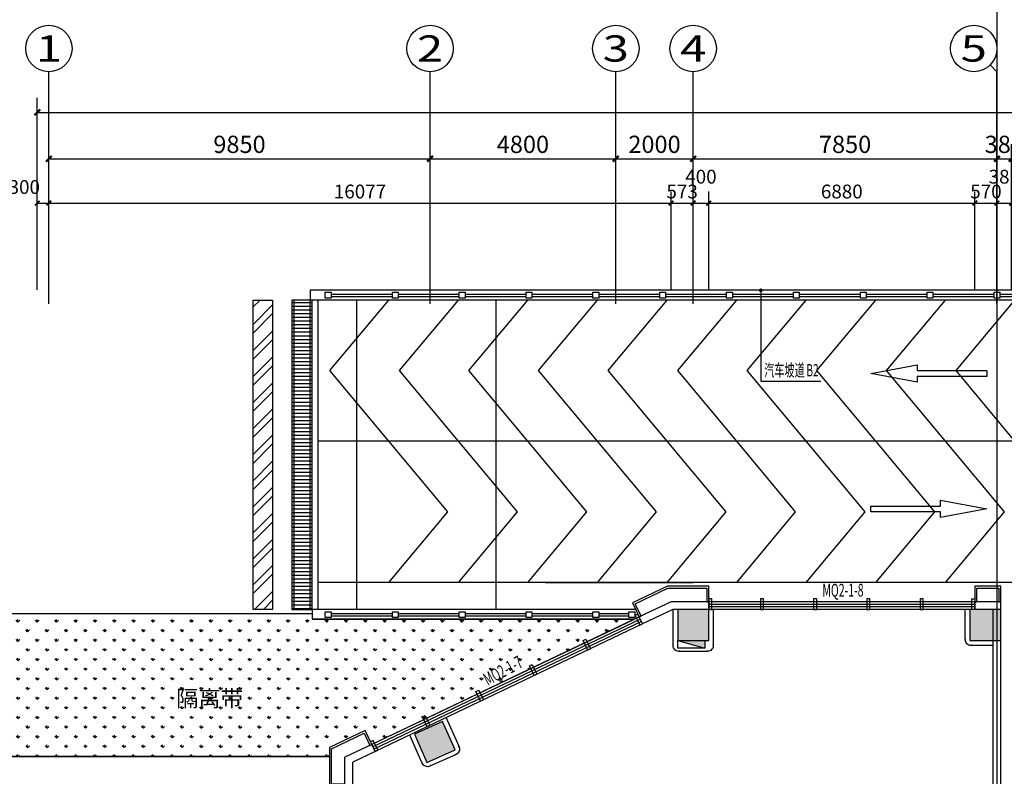
# Model space of a CAD drawing. Units: millimetres. Extents: x 111775 to 260216, y 140724 to 269802.
# Drawn here: x 124580 to 150025, y 235008 to 254563 of the extents above; entities that cross this region are included whole.
import ezdxf
from ezdxf.enums import TextEntityAlignment as Align

# ---------------------------------------------------------------- set-up
doc = ezdxf.new("R2010")
doc.units = ezdxf.units.MM
doc.linetypes.add('DASH', pattern=[0.35, 0.25, -0.1])
doc.linetypes.add('DOTE', pattern=[2.42, 2, -0.2, 0.02, -0.2])
for name, color, linetype in [('01', 1, 'Continuous'), ('AXIS', 3, 'Continuous'), ('AXIS_TEXT', 7, 'Continuous'), ('CURTWALL', 150, 'Continuous'), ('DIM_LEAD', 3, 'Continuous'), ('DOTE', 24, 'DOTE'), ('EQUIP_消火栓', 7, 'Continuous'), ('GROUND', 65, 'Continuous'), ('HANDRAIL', 3, 'Continuous'), ('JHE-ACOLU建筑柱', 180, 'Continuous'), ('JHE-AWALL建筑墙', 4, 'Continuous'), ('JHE-INTFIN完成面', 32, 'Continuous'), ('JHE-TEXT-E文字', 50, 'Continuous'), ('PM-投影', 157, 'Continuous'), ('PM-线1', 32, 'Continuous'), ('PUB_DIM', 107, 'Continuous'), ('PUB_HATCH', 251, 'Continuous'), ('SB-暖', 160, 'Continuous'), ('填充', 8, 'Continuous'), ('钢结构', 103, 'Continuous')]:
    doc.layers.add(name, color=color, linetype=linetype)
doc.styles.add('-仿宋', font='txt', dxfattribs={"width": 0.6})
doc.styles.add('-宋体', font='txt', dxfattribs={"width": 0.6})
doc.styles.add('_TCH_AXIS', font='COMPLEX', dxfattribs={"bigfont": 'GBCBIG'})
doc.styles.add('_TCH_DIM', font='SIMPLEX', dxfattribs={"bigfont": 'GBCBIG'})
doc.styles.add('_TCH_DIM_T3', font='SIMPLEX', dxfattribs={"width": 0.705882, "bigfont": 'GBCBIG'})
doc.styles.add('COMPLEX', font='COMPLEX')
doc.dimstyles.new('_TCH_ARCH&&120', dxfattribs={"dimtxt": 357, "dimasz": 120, "dimexe": 300, "dimexo": 360, "dimgap": 120, "dimtad": 1, "dimdec": 0, "dimzin": 0, "dimdsep": 46, "dimtxsty": '_TCH_DIM_T3', "dimblk": 'ARCHTICK', "dimcen": 0.09, "dimclrt": 7, "dimazin": 2, "dimtfac": 1, "dimtdec": 0, "dimtix": 1, "dimtmove": 2, "dimatfit": 3, "dimfxl": 1, "dimtolj": 1, "dimtzin": 0, "dimarcsym": 0})
doc.dimstyles.new('_TCH_ARCH&&150', dxfattribs={"dimtxt": 446.25, "dimasz": 150, "dimexe": 375, "dimexo": 450, "dimgap": 150, "dimtad": 1, "dimdec": 0, "dimzin": 0, "dimdsep": 46, "dimtxsty": '_TCH_DIM_T3', "dimblk": 'ARCHTICK', "dimcen": 0.09, "dimclrt": 7, "dimazin": 2, "dimtfac": 1, "dimtdec": 0, "dimtix": 1, "dimtmove": 2, "dimatfit": 3, "dimfxl": 1, "dimtolj": 1, "dimtzin": 0, "dimarcsym": 0})

# ---------------------------------------------------------------- blocks, each defined once
blk = doc.blocks.new('_AXISO')
blk.add_circle((0, 0), 0.5)
at = {"layer": 'AXIS_TEXT', "style": 'COMPLEX', "width": 1.041667}
blk.add_attdef('A', text='', height=0.56, dxfattribs=at).set_placement((-0.25, -0.28), (0.25, -0.28), align=Align.FIT)
blk = doc.blocks.new('_ArchTick')
at = {"color": 0, "linetype": 'ByBlock', "const_width": 0.4}
blk.add_lwpolyline([(-0.5, -0.5), (0.5, 0.5)], dxfattribs=at)
blk = doc.blocks.new('*D91')
at = {"layer": 'AXIS', "color": 0, "lineweight": -2, "transparency": 16777216}
for p, q in [((14900, 106891), (14900, 111766)), ((105750, 106891), (105750, 111766)), ((14900, 111391), (105750, 111391))]:
    blk.add_line(p, q, dxfattribs=at)
at = {"layer": 'Defpoints', "color": 0, "transparency": 16777216}
for p in [(105750, 111391), (14900, 106441), (105750, 106441)]:
    blk.add_point(p, dxfattribs=at)
at = {"layer": 'AXIS', "color": 0, "lineweight": -2, "transparency": 16777216, "xscale": 150, "yscale": 150, "zscale": 150, "rotation": 180}
blk.add_blockref('_ArchTick', (14900, 111391), dxfattribs=at)
at = {"layer": 'AXIS', "color": 0, "lineweight": -2, "transparency": 16777216, "xscale": 150, "yscale": 150, "zscale": 150}
blk.add_blockref('_ArchTick', (105750, 111391), dxfattribs=at)
at = {"layer": 'AXIS', "color": 7, "transparency": 16777216, "insert": (60325, 111764), "char_height": 446.2, "attachment_point": 5, "style": '_TCH_DIM_T3'}
blk.add_mtext('\\A1;90850', dxfattribs=at)
blk = doc.blocks.new('*D92')
at = {"layer": 'AXIS', "color": 0, "lineweight": -2, "transparency": 16777216}
for p, q in [((15200, 106891), (15200, 110566)), ((25050, 106891), (25050, 110566)), ((15200, 110191), (25050, 110191))]:
    blk.add_line(p, q, dxfattribs=at)
at = {"layer": 'Defpoints', "color": 0, "transparency": 16777216}
for p in [(25050, 110191), (15200, 106441), (25050, 106441)]:
    blk.add_point(p, dxfattribs=at)
at = {"layer": 'AXIS', "color": 0, "lineweight": -2, "transparency": 16777216, "xscale": 150, "yscale": 150, "zscale": 150, "rotation": 180}
blk.add_blockref('_ArchTick', (15200, 110191), dxfattribs=at)
at = {"layer": 'AXIS', "color": 0, "lineweight": -2, "transparency": 16777216, "xscale": 150, "yscale": 150, "zscale": 150}
blk.add_blockref('_ArchTick', (25050, 110191), dxfattribs=at)
at = {"layer": 'AXIS', "color": 7, "transparency": 16777216, "insert": (20125, 110564), "char_height": 446.2, "attachment_point": 5, "style": '_TCH_DIM_T3'}
blk.add_mtext('\\A1;9850', dxfattribs=at)
blk = doc.blocks.new('*D93')
at = {"layer": 'AXIS', "color": 0, "lineweight": -2, "transparency": 16777216}
for p, q in [((25050, 106891), (25050, 110566)), ((29850, 106891), (29850, 110566)), ((25050, 110191), (29850, 110191))]:
    blk.add_line(p, q, dxfattribs=at)
at = {"layer": 'Defpoints', "color": 0, "transparency": 16777216}
for p in [(29850, 110191), (25050, 106441), (29850, 106441)]:
    blk.add_point(p, dxfattribs=at)
at = {"layer": 'AXIS', "color": 0, "lineweight": -2, "transparency": 16777216, "xscale": 150, "yscale": 150, "zscale": 150, "rotation": 180}
blk.add_blockref('_ArchTick', (25050, 110191), dxfattribs=at)
at = {"layer": 'AXIS', "color": 0, "lineweight": -2, "transparency": 16777216, "xscale": 150, "yscale": 150, "zscale": 150}
blk.add_blockref('_ArchTick', (29850, 110191), dxfattribs=at)
at = {"layer": 'AXIS', "color": 7, "transparency": 16777216, "insert": (27450, 110564), "char_height": 446.2, "attachment_point": 5, "style": '_TCH_DIM_T3'}
blk.add_mtext('\\A1;4800', dxfattribs=at)
blk = doc.blocks.new('*D94')
at = {"layer": 'AXIS', "color": 0, "lineweight": -2, "transparency": 16777216}
for p, q in [((29850, 106891), (29850, 110566)), ((31850, 106891), (31850, 110566)), ((29850, 110191), (31850, 110191))]:
    blk.add_line(p, q, dxfattribs=at)
at = {"layer": 'Defpoints', "color": 0, "transparency": 16777216}
for p in [(31850, 110191), (29850, 106441), (31850, 106441)]:
    blk.add_point(p, dxfattribs=at)
at = {"layer": 'AXIS', "color": 0, "lineweight": -2, "transparency": 16777216, "xscale": 150, "yscale": 150, "zscale": 150, "rotation": 180}
blk.add_blockref('_ArchTick', (29850, 110191), dxfattribs=at)
at = {"layer": 'AXIS', "color": 0, "lineweight": -2, "transparency": 16777216, "xscale": 150, "yscale": 150, "zscale": 150}
blk.add_blockref('_ArchTick', (31850, 110191), dxfattribs=at)
at = {"layer": 'AXIS', "color": 7, "transparency": 16777216, "insert": (30850, 110564), "char_height": 446.2, "attachment_point": 5, "style": '_TCH_DIM_T3'}
blk.add_mtext('\\A1;2000', dxfattribs=at)
blk = doc.blocks.new('*D95')
at = {"layer": 'AXIS', "color": 0, "lineweight": -2, "transparency": 16777216}
for p, q in [((31850, 106891), (31850, 110566)), ((39700, 106891), (39700, 110566)), ((31850, 110191), (39700, 110191))]:
    blk.add_line(p, q, dxfattribs=at)
at = {"layer": 'Defpoints', "color": 0, "transparency": 16777216}
for p in [(39700, 110191), (31850, 106441), (39700, 106441)]:
    blk.add_point(p, dxfattribs=at)
at = {"layer": 'AXIS', "color": 0, "lineweight": -2, "transparency": 16777216, "xscale": 150, "yscale": 150, "zscale": 150, "rotation": 180}
blk.add_blockref('_ArchTick', (31850, 110191), dxfattribs=at)
at = {"layer": 'AXIS', "color": 0, "lineweight": -2, "transparency": 16777216, "xscale": 150, "yscale": 150, "zscale": 150}
blk.add_blockref('_ArchTick', (39700, 110191), dxfattribs=at)
at = {"layer": 'AXIS', "color": 7, "transparency": 16777216, "insert": (35775, 110564), "char_height": 446.2, "attachment_point": 5, "style": '_TCH_DIM_T3'}
blk.add_mtext('\\A1;7850', dxfattribs=at)
blk = doc.blocks.new('*D96')
at = {"layer": 'AXIS', "color": 0, "lineweight": -2, "transparency": 16777216}
for p, q in [((39700, 106891), (39700, 110566)), ((40080, 106891), (40080, 110566)), ((39700, 110191), (40080, 110191))]:
    blk.add_line(p, q, dxfattribs=at)
at = {"layer": 'Defpoints', "color": 0, "transparency": 16777216}
for p in [(40080, 110191), (39700, 106441), (40080, 106441)]:
    blk.add_point(p, dxfattribs=at)
at = {"layer": 'AXIS', "color": 0, "lineweight": -2, "transparency": 16777216, "xscale": 150, "yscale": 150, "zscale": 150, "rotation": 180}
blk.add_blockref('_ArchTick', (39700, 110191), dxfattribs=at)
at = {"layer": 'AXIS', "color": 0, "lineweight": -2, "transparency": 16777216, "xscale": 150, "yscale": 150, "zscale": 150}
blk.add_blockref('_ArchTick', (40080, 110191), dxfattribs=at)
at = {"layer": 'AXIS', "color": 7, "transparency": 16777216, "insert": (39890, 110564), "char_height": 446.2, "attachment_point": 5, "style": '_TCH_DIM_T3'}
blk.add_mtext('\\A1;380', dxfattribs=at)
blk = doc.blocks.new('A$C1B85471F')
at = {"layer": '填充'}
h = blk.add_hatch(dxfattribs=at)
h.set_pattern_fill('LINE', color=256, scale=100, style=0)
h.set_pattern_definition([(0, (-4184795.975, 825897.26), (0, 95.25), [])])
h.paths.add_polyline_path([(-10370, 100), (-9850, 100), (-9850, 8100), (-10370, 8100)])
at = {"layer": 'HANDRAIL'}
for p, q in [((-9359, 8254), (-7771, 8254)), ((-9359, 8194), (-7771, 8194)), ((-7621, 8254), (-6044, 8254)), ((-7621, 8194), (-6044, 8194)), ((-5894, 8254), (-4317, 8254)), ((-5894, 8194), (-4317, 8194)), ((-4167, 8254), (-2590, 8254)), ((-4167, 8194), (-2590, 8194)), ((-2440, 8254), (-862, 8254)), ((-2440, 8194), (-862, 8194)), ((-712, 8254), (865, 8254)), ((-712, 8194), (865, 8194)), ((1015, 8254), (2592, 8254)), ((1015, 8194), (2592, 8194)), ((2742, 8254), (4320, 8254)), ((2742, 8194), (4320, 8194)), ((4470, 8254), (6047, 8254)), ((4470, 8194), (6047, 8194)), ((6197, 8254), (7774, 8254)), ((6197, 8194), (7774, 8194)), ((7924, 8254), (9501, 8254)), ((7924, 8194), (9501, 8194)), ((-9359, -3), (-7771, -3)), ((-9359, -63), (-7771, -63)), ((-7621, -3), (-6044, -3)), ((-7621, -63), (-6044, -63)), ((-5894, -3), (-4317, -3)), ((-5894, -63), (-4317, -63)), ((-4167, -3), (-2590, -3)), ((-4167, -63), (-2590, -63)), ((-2440, -3), (-1659, -3)), ((-2440, -63), (-1659, -63))]:
    blk.add_line(p, q, dxfattribs=at)
at = {"layer": 'PM-投影'}
for p, q in [((-8700, 8100), (-8700, 100)), ((-5100, 8100), (-5100, 100)), ((16350, 800), (-9700, 800))]:
    blk.add_line(p, q, dxfattribs=at)
at = {"layer": 'PM-线1'}
for p, q in [((16600, 8350), (-9900, 8350)), ((-9900, 8350), (-9900, 8100)), ((16350, 8100), (-9900, 8100)), ((-9700, 8100), (-9700, 100)), ((16350, 4450), (-9700, 4450)), ((-1485, 100), (-9850, 100)), ((-9850, 100), (-9850, -150)), ((-1516, -150), (-9850, -150))]:
    blk.add_line(p, q, dxfattribs=at)
at = {"layer": 'PUB_HATCH'}
blk.add_lwpolyline([(-10370, 100), (-9850, 100), (-9850, 8100), (-10370, 8100)], close=True, dxfattribs=at)
at = {"layer": 'PUB_HATCH', "linetype": 'DASH'}
blk.add_lwpolyline([(-10320, 100), (-9900, 100), (-9900, 8100), (-10320, 8100)], close=True, dxfattribs=at)
at = {"layer": 'PUB_HATCH'}
for points in [[(-7866, 800), (-6342, 2625), (-7866, 4450), (-9390, 6275), (-7866, 8100)], [(-6068, 800), (-4544, 2625), (-6068, 4450), (-7592, 6275), (-6068, 8100)], [(-4270, 800), (-2746, 2625), (-4270, 4450), (-5794, 6275), (-4270, 8100)], [(-2472, 800), (-949, 2625), (-2472, 4450), (-3996, 6275), (-2472, 8100)], [(-674, 800), (849, 2625), (-674, 4450), (-2198, 6275), (-674, 8100)], [(1124, 800), (2647, 2625), (1124, 4450), (-400, 6275), (1124, 8100)], [(2922, 800), (4445, 2625), (2922, 4450), (1398, 6275), (2922, 8100)], [(4719, 800), (6243, 2625), (4719, 4450), (3196, 6275), (4719, 8100)], [(6517, 800), (8041, 2625), (6517, 4450), (4994, 6275), (6517, 8100)], [(8315, 800), (9839, 2625), (8315, 4450), (6792, 6275), (8315, 8100)], [(7592, 6275), (7592, 6125), (5792, 6125), (5792, 5975), (4592, 6200), (5792, 6425), (5792, 6275), (7592, 6275)], [(4592, 2625), (4592, 2775), (6392, 2775), (6392, 2925), (7592, 2700), (6392, 2475), (6392, 2625), (4592, 2625)]]:
    blk.add_lwpolyline(points, dxfattribs=at)
at = {"layer": '钢结构'}
for points in [[(-9509, 8299), (-9359, 8299), (-9359, 8150), (-9509, 8150)], [(-7771, 8299), (-7621, 8299), (-7621, 8150), (-7771, 8150)], [(-6044, 8299), (-5894, 8299), (-5894, 8150), (-6044, 8150)], [(-4317, 8299), (-4167, 8299), (-4167, 8150), (-4317, 8150)], [(-2590, 8299), (-2440, 8299), (-2440, 8150), (-2590, 8150)], [(-862, 8299), (-712, 8299), (-712, 8150), (-862, 8150)], [(865, 8299), (1015, 8299), (1015, 8150), (865, 8150)], [(2592, 8299), (2742, 8299), (2742, 8150), (2592, 8150)], [(4320, 8299), (4470, 8299), (4470, 8150), (4320, 8150)], [(6047, 8299), (6197, 8299), (6197, 8150), (6047, 8150)], [(7774, 8299), (7924, 8299), (7924, 8150), (7774, 8150)], [(-9509, 42), (-9359, 42), (-9359, -108), (-9509, -108)], [(-7771, 42), (-7621, 42), (-7621, -108), (-7771, -108)], [(-6044, 42), (-5894, 42), (-5894, -108), (-6044, -108)], [(-4317, 42), (-4167, 42), (-4167, -108), (-4317, -108)], [(-2590, 42), (-2440, 42), (-2440, -108), (-2590, -108)], [(-1659, 42), (-1509, 42), (-1509, -108), (-1659, -108)]]:
    blk.add_lwpolyline(points, close=True, dxfattribs=at)
blk = doc.blocks.new('*D1259')
at = {"layer": 'Defpoints', "color": 0, "transparency": 16777216}
for p in [(125335, 249824), (125035, 247218), (125335, 247218)]:
    blk.add_point(p, dxfattribs=at)
at = {"layer": 'PUB_DIM', "color": 0, "lineweight": -2, "transparency": 16777216}
for p, q in [((125035, 247578), (125035, 250124)), ((125335, 247578), (125335, 250124)), ((125035, 249824), (125335, 249824))]:
    blk.add_line(p, q, dxfattribs=at)
at = {"layer": 'PUB_DIM', "color": 0, "lineweight": -2, "transparency": 16777216, "xscale": 120, "yscale": 120, "zscale": 120, "rotation": 180}
blk.add_blockref('_ArchTick', (125035, 249824), dxfattribs=at)
at = {"layer": 'PUB_DIM', "color": 0, "lineweight": -2, "transparency": 16777216, "xscale": 120, "yscale": 120, "zscale": 120}
blk.add_blockref('_ArchTick', (125335, 249824), dxfattribs=at)
at = {"layer": 'PUB_DIM', "color": 7, "transparency": 16777216, "insert": (124699, 250238), "char_height": 357, "attachment_point": 5, "style": '_TCH_DIM_T3'}
blk.add_mtext('\\A1;300', dxfattribs=at)
blk = doc.blocks.new('*D1260')
at = {"layer": 'Defpoints', "color": 0, "transparency": 16777216}
for p in [(141412, 249824), (125335, 247218), (141412, 247218)]:
    blk.add_point(p, dxfattribs=at)
at = {"layer": 'PUB_DIM', "color": 0, "lineweight": -2, "transparency": 16777216}
for p, q in [((125335, 247578), (125335, 250124)), ((141412, 247578), (141412, 250124)), ((125335, 249824), (141412, 249824))]:
    blk.add_line(p, q, dxfattribs=at)
at = {"layer": 'PUB_DIM', "color": 0, "lineweight": -2, "transparency": 16777216, "xscale": 120, "yscale": 120, "zscale": 120, "rotation": 180}
blk.add_blockref('_ArchTick', (125335, 249824), dxfattribs=at)
at = {"layer": 'PUB_DIM', "color": 0, "lineweight": -2, "transparency": 16777216, "xscale": 120, "yscale": 120, "zscale": 120}
blk.add_blockref('_ArchTick', (141412, 249824), dxfattribs=at)
at = {"layer": 'PUB_DIM', "color": 7, "transparency": 16777216, "insert": (133374, 250122), "char_height": 357, "attachment_point": 5, "style": '_TCH_DIM_T3'}
blk.add_mtext('\\A1;16077', dxfattribs=at)
blk = doc.blocks.new('*D1261')
at = {"layer": 'Defpoints', "color": 0, "transparency": 16777216}
for p in [(141985, 249824), (141412, 247218), (141985, 247218)]:
    blk.add_point(p, dxfattribs=at)
at = {"layer": 'PUB_DIM', "color": 0, "lineweight": -2, "transparency": 16777216}
for p, q in [((141412, 247578), (141412, 250124)), ((141985, 247578), (141985, 250124)), ((141412, 249824), (141985, 249824))]:
    blk.add_line(p, q, dxfattribs=at)
at = {"layer": 'PUB_DIM', "color": 0, "lineweight": -2, "transparency": 16777216, "xscale": 120, "yscale": 120, "zscale": 120, "rotation": 180}
blk.add_blockref('_ArchTick', (141412, 249824), dxfattribs=at)
at = {"layer": 'PUB_DIM', "color": 0, "lineweight": -2, "transparency": 16777216, "xscale": 120, "yscale": 120, "zscale": 120}
blk.add_blockref('_ArchTick', (141985, 249824), dxfattribs=at)
at = {"layer": 'PUB_DIM', "color": 7, "transparency": 16777216, "insert": (141699, 250122), "char_height": 357, "attachment_point": 5, "style": '_TCH_DIM_T3'}
blk.add_mtext('\\A1;573', dxfattribs=at)
blk = doc.blocks.new('*D1262')
at = {"layer": 'Defpoints', "color": 0, "transparency": 16777216}
for p in [(142385, 249824), (141985, 247218), (142385, 247218)]:
    blk.add_point(p, dxfattribs=at)
at = {"layer": 'PUB_DIM', "color": 0, "lineweight": -2, "transparency": 16777216}
for p, q in [((141985, 247578), (141985, 250124)), ((142385, 247578), (142385, 250124)), ((141985, 249824), (142385, 249824))]:
    blk.add_line(p, q, dxfattribs=at)
at = {"layer": 'PUB_DIM', "color": 0, "lineweight": -2, "transparency": 16777216, "xscale": 120, "yscale": 120, "zscale": 120, "rotation": 180}
blk.add_blockref('_ArchTick', (141985, 249824), dxfattribs=at)
at = {"layer": 'PUB_DIM', "color": 0, "lineweight": -2, "transparency": 16777216, "xscale": 120, "yscale": 120, "zscale": 120}
blk.add_blockref('_ArchTick', (142385, 249824), dxfattribs=at)
at = {"layer": 'PUB_DIM', "color": 7, "transparency": 16777216, "insert": (142185, 250505), "char_height": 357, "attachment_point": 5, "style": '_TCH_DIM_T3'}
blk.add_mtext('\\A1;400', dxfattribs=at)
blk = doc.blocks.new('*D1263')
at = {"layer": 'Defpoints', "color": 0, "transparency": 16777216}
for p in [(149265, 249824), (142385, 247218), (149265, 247218)]:
    blk.add_point(p, dxfattribs=at)
at = {"layer": 'PUB_DIM', "color": 0, "lineweight": -2, "transparency": 16777216}
for p, q in [((142385, 247578), (142385, 250124)), ((149265, 247578), (149265, 250124)), ((142385, 249824), (149265, 249824))]:
    blk.add_line(p, q, dxfattribs=at)
at = {"layer": 'PUB_DIM', "color": 0, "lineweight": -2, "transparency": 16777216, "xscale": 120, "yscale": 120, "zscale": 120, "rotation": 180}
blk.add_blockref('_ArchTick', (142385, 249824), dxfattribs=at)
at = {"layer": 'PUB_DIM', "color": 0, "lineweight": -2, "transparency": 16777216, "xscale": 120, "yscale": 120, "zscale": 120}
blk.add_blockref('_ArchTick', (149265, 249824), dxfattribs=at)
at = {"layer": 'PUB_DIM', "color": 7, "transparency": 16777216, "insert": (145825, 250122), "char_height": 357, "attachment_point": 5, "style": '_TCH_DIM_T3'}
blk.add_mtext('\\A1;6880', dxfattribs=at)
blk = doc.blocks.new('*D1264')
at = {"layer": 'Defpoints', "color": 0, "transparency": 16777216}
for p in [(149835, 249824), (149265, 247218), (149835, 247218)]:
    blk.add_point(p, dxfattribs=at)
at = {"layer": 'PUB_DIM', "color": 0, "lineweight": -2, "transparency": 16777216}
for p, q in [((149265, 247578), (149265, 250124)), ((149835, 247578), (149835, 250124)), ((149265, 249824), (149835, 249824))]:
    blk.add_line(p, q, dxfattribs=at)
at = {"layer": 'PUB_DIM', "color": 0, "lineweight": -2, "transparency": 16777216, "xscale": 120, "yscale": 120, "zscale": 120, "rotation": 180}
blk.add_blockref('_ArchTick', (149265, 249824), dxfattribs=at)
at = {"layer": 'PUB_DIM', "color": 0, "lineweight": -2, "transparency": 16777216, "xscale": 120, "yscale": 120, "zscale": 120}
blk.add_blockref('_ArchTick', (149835, 249824), dxfattribs=at)
at = {"layer": 'PUB_DIM', "color": 7, "transparency": 16777216, "insert": (149550, 250122), "char_height": 357, "attachment_point": 5, "style": '_TCH_DIM_T3'}
blk.add_mtext('\\A1;570', dxfattribs=at)
blk = doc.blocks.new('*D1265')
at = {"layer": 'Defpoints', "color": 0, "transparency": 16777216}
for p in [(150215, 249824), (149835, 247218), (150215, 247218)]:
    blk.add_point(p, dxfattribs=at)
at = {"layer": 'PUB_DIM', "color": 0, "lineweight": -2, "transparency": 16777216}
for p, q in [((149835, 247578), (149835, 250124)), ((150215, 247578), (150215, 250124)), ((149835, 249824), (150215, 249824))]:
    blk.add_line(p, q, dxfattribs=at)
at = {"layer": 'PUB_DIM', "color": 0, "lineweight": -2, "transparency": 16777216, "xscale": 120, "yscale": 120, "zscale": 120, "rotation": 180}
blk.add_blockref('_ArchTick', (149835, 249824), dxfattribs=at)
at = {"layer": 'PUB_DIM', "color": 0, "lineweight": -2, "transparency": 16777216, "xscale": 120, "yscale": 120, "zscale": 120}
blk.add_blockref('_ArchTick', (150215, 249824), dxfattribs=at)
at = {"layer": 'PUB_DIM', "color": 7, "transparency": 16777216, "insert": (150025, 250505), "char_height": 357, "attachment_point": 5, "style": '_TCH_DIM_T3'}
blk.add_mtext('\\A1;380', dxfattribs=at)
blk = doc.blocks.new('$TwtSys$00000434')
for p, q in [((-0.5, 0.5), (-0.5, -0.5)), ((-0.5, -0.5), (0.5, 0.5)), ((0.5, 0.5), (-0.5, 0.5)), ((0.5, -0.5), (0.5, 0.5)), ((-0.5, -0.5), (0.5, -0.5))]:
    blk.add_line(p, q)
blk.add_solid([(0.5, -0.5), (0.5, 0.5), (-0.5, -0.5)])
blk = doc.blocks.new('A$C7E5127AA')
at = {"layer": 'EQUIP_消火栓', "xscale": -700, "yscale": 200, "zscale": 700, "rotation": 180.0000000037977}
blk.add_blockref('$TwtSys$00000434', (6831, 3050), dxfattribs=at)
blk = doc.blocks.new('A$C7FF32188')
at = {"layer": 'AXIS'}
for p, q in [((39524.3, 112617), (39700, 112441.3)), ((15200, 106441.3), (15200, 112441.3)), ((25050, 106441.3), (25050, 112441.3)), ((29850, 106441.3), (29850, 112441.3)), ((31850, 106441.3), (31850, 112441.3)), ((39700, 106441.3), (39700, 112441.3))]:
    blk.add_line(p, q, dxfattribs=at)
ref = blk.add_blockref('_AXISO', (15200, 113041.3), dxfattribs=dict(at, xscale=1200, yscale=1200, zscale=1200))
ref.add_attrib('A', '1', dxfattribs={"layer": 'AXIS_TEXT', "height": 678.8, "style": '_TCH_AXIS', "width": 2.333333}).set_placement((14860.6, 112701.8), (15539.4, 112701.8), align=Align.FIT)
ref = blk.add_blockref('_AXISO', (25050, 113041.3), dxfattribs=dict(at, xscale=1200, yscale=1200, zscale=1200))
ref.add_attrib('A', '2', dxfattribs={"layer": 'AXIS_TEXT', "height": 678.8, "style": '_TCH_AXIS', "width": 1.5}).set_placement((24710.6, 112701.8), (25389.4, 112701.8), align=Align.FIT)
ref = blk.add_blockref('_AXISO', (29850, 113041.3), dxfattribs=dict(at, xscale=1200, yscale=1200, zscale=1200))
ref.add_attrib('A', '3', dxfattribs={"layer": 'AXIS_TEXT', "height": 678.8, "style": '_TCH_AXIS', "width": 1.5}).set_placement((29510.6, 112701.8), (30189.4, 112701.8), align=Align.FIT)
ref = blk.add_blockref('_AXISO', (31850, 113041.3), dxfattribs=dict(at, xscale=1200, yscale=1200, zscale=1200))
ref.add_attrib('A', '4', dxfattribs={"layer": 'AXIS_TEXT', "height": 678.8, "style": '_TCH_AXIS', "width": 1.3125}).set_placement((31510.6, 112701.8), (32189.4, 112701.8), align=Align.FIT)
ref = blk.add_blockref('_AXISO', (39100, 113041.3), dxfattribs=dict(at, xscale=1200, yscale=1200, zscale=1200))
ref.add_attrib('A', '5', dxfattribs={"layer": 'AXIS_TEXT', "height": 678.8, "style": '_TCH_AXIS', "width": 1.5}).set_placement((38760.6, 112701.8), (39439.4, 112701.8), align=Align.FIT)
for base, p1, p2, picture, middle in [((105750, 111391.3), (14900, 106441.3), (105750, 106441.3), '*D91', (60325, 111764.4)), ((25050, 110191.3), (15200, 106441.3), (25050, 106441.3), '*D92', (20125, 110564.4)), ((29850, 110191.3), (25050, 106441.3), (29850, 106441.3), '*D93', (27450, 110564.4)), ((31850, 110191.3), (29850, 106441.3), (31850, 106441.3), '*D94', (30850, 110564.4)), ((39700, 110191.3), (31850, 106441.3), (39700, 106441.3), '*D95', (35775, 110564.4)), ((40079.7, 110191.3), (39700, 106441.3), (40079.7, 106441.3), '*D96', (39889.8, 110564.4))]:
    dim = blk.add_linear_dim(base=base, p1=p1, p2=p2, angle=0, dimstyle='_TCH_ARCH&&150', dxfattribs=at)
    dim.commit()
    dim.dimension.update_dxf_attribs({"geometry": picture, "text_midpoint": middle, "dimtype": 129})

msp = doc.modelspace()

# ---------------------------------------------------------------- hatches: boundary and pattern name
at = {"layer": 'JHE-ACOLU建筑柱'}
for points in [[(142384.91433, 239318.11038), (141584.91433, 239318.11038), (141584.91433, 238518.11038), (142384.91433, 238518.11038)], [(149934.91433, 239318.11038), (149134.91433, 239318.11038), (149134.91433, 238518.11038), (149934.91433, 238518.11038)], [(135509.65885, 236423.88224), (134778.82249, 236098.49292), (135104.2118, 235367.65656), (135835.04817, 235693.04587)]]:
    msp.add_hatch(color=8, dxfattribs=at).paths.add_polyline_path(points)
at = {"layer": 'PUB_HATCH'}
h = msp.add_hatch(dxfattribs=at)
h.set_pattern_fill('ANSI32', color=256, scale=100, style=0)
h.set_pattern_definition([(45, (-4040602, 1067597.25), (-336.759605, 336.759605), []), (45, (-4040377.5, 1067597.25), (-336.759605, 336.759605), [])])
h.paths.add_polyline_path([(130613.9815, 247318.10515), (131114.91445, 247318.10518), (131114.91445, 239318.10543), (130613.9815, 239318.1054)])
h = msp.add_hatch(dxfattribs=at)
h.set_pattern_fill('GRASS', color=256, scale=125, style=0)
h.set_pattern_definition([(90, (-3716232.93, 487695.76), (-249.448869, 249.448869), [66.145165, -432.752538]), (45, (-3716232.93, 487695.76), (-249.44904, 249.44904), [66.145165, -286.629037]), (135, (-3716232.93, 487695.76), (-249.44904, -249.44904), [66.145165, -286.629037])])
h.paths.add_polyline_path([(122484.91414, 235517.78226), (122484.91414, 239218.11103), (132134.91445, 239218.11103), (132134.91445, 239068.1113), (140458.68691, 239063.31504), (133676.62957, 235828.66539), (133504.43492, 236189.70417), (132584.96691, 235751.17103), (132584.96691, 235517.78226), (122484.91414, 235517.78226)])

# ---------------------------------------------------------------- linework, layer by layer
at = {"layer": '01'}
msp.add_line((149834.91406, 269801.70871), (149834.91406, 194878.10124), dxfattribs=at)
at = {"layer": 'CURTWALL'}
for p, q in [((149264.9133, 239518.1113), (142384.91433, 239518.1113)), ((149264.9133, 239451.44464), (142384.91433, 239451.44464)), ((149264.9133, 239384.77797), (142384.91433, 239384.77797)), ((149264.9133, 239318.1113), (142384.91433, 239318.1113)), ((140591.34629, 239126.5859), (133676.62954, 235828.66537)), ((140620.0454, 239066.41277), (133705.32865, 235768.49224)), ((140648.74451, 239006.23964), (133734.02776, 235708.31911)), ((140677.44361, 238946.06651), (133762.72687, 235648.14598))]:
    msp.add_line(p, q, dxfattribs=at)
at = {"layer": 'CURTWALL', "color": 6}
for points in [[(140636.47614, 239148.11123), (140485.80582, 239464.02016), (141333.06173, 239868.1123), (142335.49171, 239868.1123), (142335.49171, 239518.1123), (142385.49171, 239518.1123), (142385.49171, 239918.1123), (141321.7486, 239918.1123), (140419.15164, 239487.62568), (140591.34629, 239126.5869), (140636.47614, 239148.11123)], [(149314.9133, 239518.1113), (149314.91329, 239868.1113), (149884.91367, 239868.1113), (149884.91368, 239518.1113), (149934.91368, 239518.1113), (149934.91367, 239918.1113), (149264.91329, 239918.1113), (149264.9133, 239518.1113), (149314.9133, 239518.1113)], [(133676.62957, 235828.66539), (133504.43492, 236189.70417), (132584.96691, 235751.17103), (132584.96691, 234759.26199), (132984.96682, 234759.26199), (132984.96682, 234809.26199), (132634.96691, 234809.26199), (132634.96691, 235719.62243), (133480.8294, 236123.04999), (133631.49972, 235807.14105), (133676.62957, 235828.66539)]]:
    msp.add_lwpolyline(points, dxfattribs=at)
for points in [[(142464.91433, 239598.1123), (142464.91433, 239598.1123), (142464.91433, 239598.1123), (142384.91433, 239598.1123), (142384.91433, 239598.1123), (142384.91433, 239598.1123), (142384.91433, 239318.1123), (142464.91433, 239318.1123)], [(143800.91381, 239598.1123), (143800.91381, 239598.1123), (143800.91381, 239598.1123), (143720.91381, 239598.1123), (143720.91381, 239598.1123), (143720.91381, 239598.1123), (143720.91381, 239318.1123), (143800.91381, 239318.1123)], [(145176.91353, 239598.11266), (145176.91353, 239598.11266), (145176.91353, 239598.11266), (145096.91353, 239598.11266), (145096.91353, 239598.11266), (145096.91353, 239598.11266), (145096.91353, 239318.11266), (145176.91353, 239318.11266)], [(146552.91325, 239598.11303), (146552.91325, 239598.11303), (146552.91325, 239598.11303), (146472.91325, 239598.11303), (146472.91325, 239598.11303), (146472.91325, 239598.11303), (146472.91325, 239318.11303), (146552.91325, 239318.11303)], [(147928.91297, 239598.1134), (147928.91297, 239598.1134), (147928.91297, 239598.1134), (147848.91297, 239598.1134), (147848.91297, 239598.1134), (147848.91297, 239598.1134), (147848.91297, 239318.1134), (147928.91297, 239318.1134)], [(149184.91292, 239598.1113), (149204.91292, 239598.1113), (149204.91292, 239598.1113), (149244.91292, 239598.1113), (149244.91292, 239598.1113), (149264.91292, 239598.1113), (149264.91292, 239318.1113), (149184.91292, 239318.1113)], [(140556.90736, 239198.79465), (140538.85542, 239190.18492), (140538.85542, 239190.18492), (140502.75154, 239172.96546), (140502.75154, 239172.96546), (140484.6996, 239164.35572), (140605.23586, 238911.62857), (140677.44361, 238946.0675)], [(139330.60414, 238303.70187), (139312.5522, 238295.09214), (139312.5522, 238295.09214), (139276.44832, 238277.87267), (139276.44832, 238277.87267), (139258.39638, 238269.26294), (139137.86013, 238521.99009), (139210.06789, 238556.42902)], [(137947.66079, 237644.11776), (137929.60885, 237635.50803), (137929.60885, 237635.50803), (137893.50498, 237618.28857), (137893.50498, 237618.28857), (137875.45304, 237609.67883), (137754.91678, 237862.40598), (137827.12454, 237896.84491)], [(136564.71744, 236984.53365), (136546.66551, 236975.92392), (136546.66551, 236975.92392), (136510.56163, 236958.70446), (136510.56163, 236958.70446), (136492.50969, 236950.09472), (136371.97343, 237202.82187), (136444.18119, 237237.2608)], [(135181.77409, 236324.94955), (135163.72215, 236316.33982), (135163.72215, 236316.33982), (135127.61828, 236299.12035), (135127.61828, 236299.12035), (135109.56634, 236290.51062), (134989.03008, 236543.23777), (135061.23784, 236577.6767)], [(133714.39837, 235935.31305), (133696.34643, 235926.70332), (133696.34643, 235926.70332), (133660.24255, 235909.48386), (133660.24255, 235909.48386), (133642.19061, 235900.87413), (133762.72687, 235648.14698), (133834.93462, 235682.58591)]]:
    msp.add_lwpolyline(points, close=True, dxfattribs=at)
at = {"layer": 'DIM_LEAD'}
for p, q in [((143731.4719, 247568.10518), (143731.4719, 245217.69221)), ((143731.4719, 245217.69221), (145287.1991, 245217.69221))]:
    msp.add_line(p, q, dxfattribs=at)
at = {"layer": 'DIM_LEAD', "const_width": 48}
msp.add_lwpolyline([(143731.4719, 247592.10518, 1), (143731.4719, 247544.10518, 1)], format="xyb", close=True, dxfattribs=at)
at = {"layer": 'GROUND'}
for p, q in [((138163.135, 240018.11065), (141984.91396, 240018.11065)), ((122484.91414, 235517.78226), (132584.96691, 235517.78226))]:
    msp.add_line(p, q, dxfattribs=at)
msp.add_lwpolyline([(122484.91414, 235517.78226), (122484.91414, 239218.11103), (132134.91445, 239218.11103), (132134.91445, 239068.1113), (140458.68691, 239063.31504), (133676.62957, 235828.66539), (133504.43492, 236189.70417), (132584.96691, 235751.17103), (132584.96691, 235517.78226), (122484.91414, 235517.78226)], close=True, dxfattribs=at)
at = {"layer": 'JHE-ACOLU建筑柱', "color": 1}
for p, q in [((142384.91433, 239318.11038), (141584.91433, 239318.11038)), ((141584.91433, 239318.11038), (141584.91433, 238518.11038)), ((142384.91433, 238518.11038), (142384.91433, 239318.11038)), ((149934.91433, 239318.11038), (149134.91433, 239318.11038)), ((149134.91433, 239318.11038), (149134.91433, 238518.11038)), ((149934.91433, 238518.11038), (149934.91433, 239318.11038)), ((141584.91433, 238518.11038), (142384.91433, 238518.11038)), ((149134.91433, 238518.11038), (149934.91433, 238518.11038)), ((135509.65885, 236423.88224), (134778.82249, 236098.49292)), ((135835.04817, 235693.04587), (135509.65885, 236423.88224)), ((134778.82249, 236098.49292), (135104.2118, 235367.65656)), ((135104.2118, 235367.65656), (135835.04817, 235693.04587))]:
    msp.add_line(p, q, dxfattribs=at)
at = {"layer": 'JHE-AWALL建筑墙'}
for p, q in [((141412.25366, 239518.1113), (140591.34629, 239126.5859)), ((142384.91433, 239518.1113), (141412.25366, 239518.1113)), ((142384.91433, 239318.1113), (142384.91433, 239518.1113)), ((149934.91368, 239518.1113), (149264.9133, 239518.1113)), ((149264.9133, 239318.1113), (149264.9133, 239518.1113)), ((149934.91368, 229618.11103), (149934.91368, 239518.1113)), ((141457.50619, 239318.1113), (140677.44361, 238946.06651)), ((142384.91433, 239318.1113), (141457.50619, 239318.1113)), ((149734.91368, 239318.1113), (149264.9133, 239318.1113)), ((149734.91368, 229718.11103), (149734.91368, 239318.1113)), ((140677.44361, 238946.06651), (140591.34629, 239126.5859)), ((133676.62954, 235828.66537), (132984.96693, 235498.78226)), ((133762.72687, 235648.14598), (133184.96691, 235372.58785)), ((133762.72687, 235648.14598), (133676.62954, 235828.66537)), ((132984.96682, 234759.26102), (132984.96693, 235498.78226)), ((133184.96682, 234759.26098), (133184.96691, 235372.58785))]:
    msp.add_line(p, q, dxfattribs=at)
at = {"layer": 'JHE-INTFIN完成面'}
for points in [[(142504.91433, 239318.1113), (142504.91433, 238408.11038), (142494.91433, 238408.11038), (142494.91433, 238398.11038), (142504.91433, 238398.11038), (142504.91433, 238388.11038, -0.4142135624), (142354.91433, 238238.11038), (142344.91433, 238238.11038), (142344.91433, 238248.11038), (142334.91433, 238248.11038), (142334.91433, 238238.11038), (141634.91433, 238238.11038), (141634.91433, 238248.11038), (141624.91433, 238248.11038), (141624.91433, 238238.11038), (141614.91433, 238238.11038, -0.4142135624), (141464.91433, 238388.11038), (141464.91433, 238398.11038), (141474.91433, 238398.11038), (141474.91433, 238408.11038), (141464.91433, 238408.11038), (141464.91433, 239318.1113)], [(149734.91368, 238388.11038), (149184.91433, 238388.11038), (149184.91433, 238398.11038), (149174.91433, 238398.11038), (149174.91433, 238388.11038), (149164.91433, 238388.11038, -0.4142135624), (149014.91433, 238538.11038), (149014.91433, 238548.11038), (149024.91433, 238548.11038), (149024.91433, 238558.11038), (149014.91433, 238558.11038), (149014.91433, 239318.1113)], [(135596.90954, 236522.94518), (135924.33679, 235787.53154), (135915.20133, 235783.46417), (135919.2687, 235774.32872), (135928.40416, 235778.39609), (135932.47152, 235769.26063, -0.4142135624), (135856.4502, 235571.21832), (135847.31475, 235567.15095), (135843.24738, 235576.28641), (135834.11192, 235572.21904), (135838.17929, 235563.08358), (135198.69747, 235278.36793), (135194.6301, 235287.50339), (135185.49465, 235283.43602), (135189.56202, 235274.30057), (135180.42656, 235270.2332, -0.4142135624), (134982.38425, 235346.25452), (134978.31688, 235355.38998), (134987.45233, 235359.45734), (134983.38497, 235368.5928), (134974.24951, 235364.52543), (134657.88759, 236075.08595)]]:
    msp.add_lwpolyline(points, format="xyb", dxfattribs=at)
at = {"layer": 'PUB_HATCH'}
msp.add_lwpolyline([(130613.9815, 247318.10515), (131114.91445, 247318.10518), (131114.91445, 239318.10543), (130613.9815, 239318.1054)], close=True, dxfattribs=at)

# ---------------------------------------------------------------- block references
at = {"layer": 'DOTE'}
msp.add_blockref('A$C7FF32188', (110134.91231, 140776.86081), dxfattribs=at)
at = {"layer": 'JHE-INTFIN完成面'}
msp.add_blockref('A$C7E5127AA', (135104.2118, 235367.65656), dxfattribs=at)
at = {"layer": 'SB-暖'}
msp.add_blockref('A$C1B85471F', (141984.91406, 239218.11103), dxfattribs=at)

# ---------------------------------------------------------------- texts
at = {"layer": 'DIM_LEAD', "color": 7, "style": '_TCH_DIM'}
msp.add_text('隔离带', height=421.985816, dxfattribs=at).set_placement((128622.47722, 236811.01901))
at = {"layer": 'JHE-TEXT-E文字', "style": '-仿宋', "width": 0.6}
for s, p in [('汽车坡道', (143821.45226, 245343.69221)), ('B2', (144910.26239, 245343.69221))]:
    msp.add_text(s, height=318.987342, dxfattribs=at).set_placement(p)
at = {"layer": 'JHE-TEXT-E文字', "color": 0, "style": '-宋体', "width": 0.6}
msp.add_text('MQ2-1-8', height=332.278481, dxfattribs=at).set_placement((145323.67331, 239651.74623))
msp.add_text('MQ2-1-7', height=332.278481, rotation=28.18244872, dxfattribs=at).set_placement((136676.83916, 237342.64574))

# ---------------------------------------------------------------- dimensions: what is measured, and where the dimension line sits
at = {"layer": 'PUB_DIM'}
for base, p1, p2, picture, middle in [((142384.91433, 249823.53774), (141984.91406, 247218.11103), (142384.91433, 247218.11103), '*D1262', (142184.91419, 250504.53774)), ((150214.75898, 249823.53774), (149834.91406, 247218.11103), (150214.75898, 247218.11103), '*D1265', (150024.83652, 250504.53774)), ((125334.91406, 249823.53774), (125034.91414, 247218.11103), (125334.91406, 247218.11103), '*D1259', (124698.91414, 250237.53774)), ((141412.25366, 249823.53774), (125334.91406, 247218.11103), (141412.25366, 247218.11103), '*D1260', (133373.58386, 250122.03774)), ((141984.91406, 249823.53774), (141412.25366, 247218.11103), (141984.91406, 247218.11103), '*D1261', (141698.58386, 250122.03774)), ((149264.91292, 249823.53774), (142384.91433, 247218.11103), (149264.91292, 247218.11103), '*D1263', (145824.91363, 250122.03774)), ((149834.91406, 249823.53774), (149264.91292, 247218.11103), (149834.91406, 247218.11103), '*D1264', (149549.91349, 250122.03774))]:
    dim = msp.add_linear_dim(base=base, p1=p1, p2=p2, angle=360, dimstyle='_TCH_ARCH&&120', dxfattribs=at)
    dim.commit()
    dim.dimension.update_dxf_attribs({"geometry": picture, "text_midpoint": middle, "dimtype": 161})

doc.saveas('drawing.dxf')
